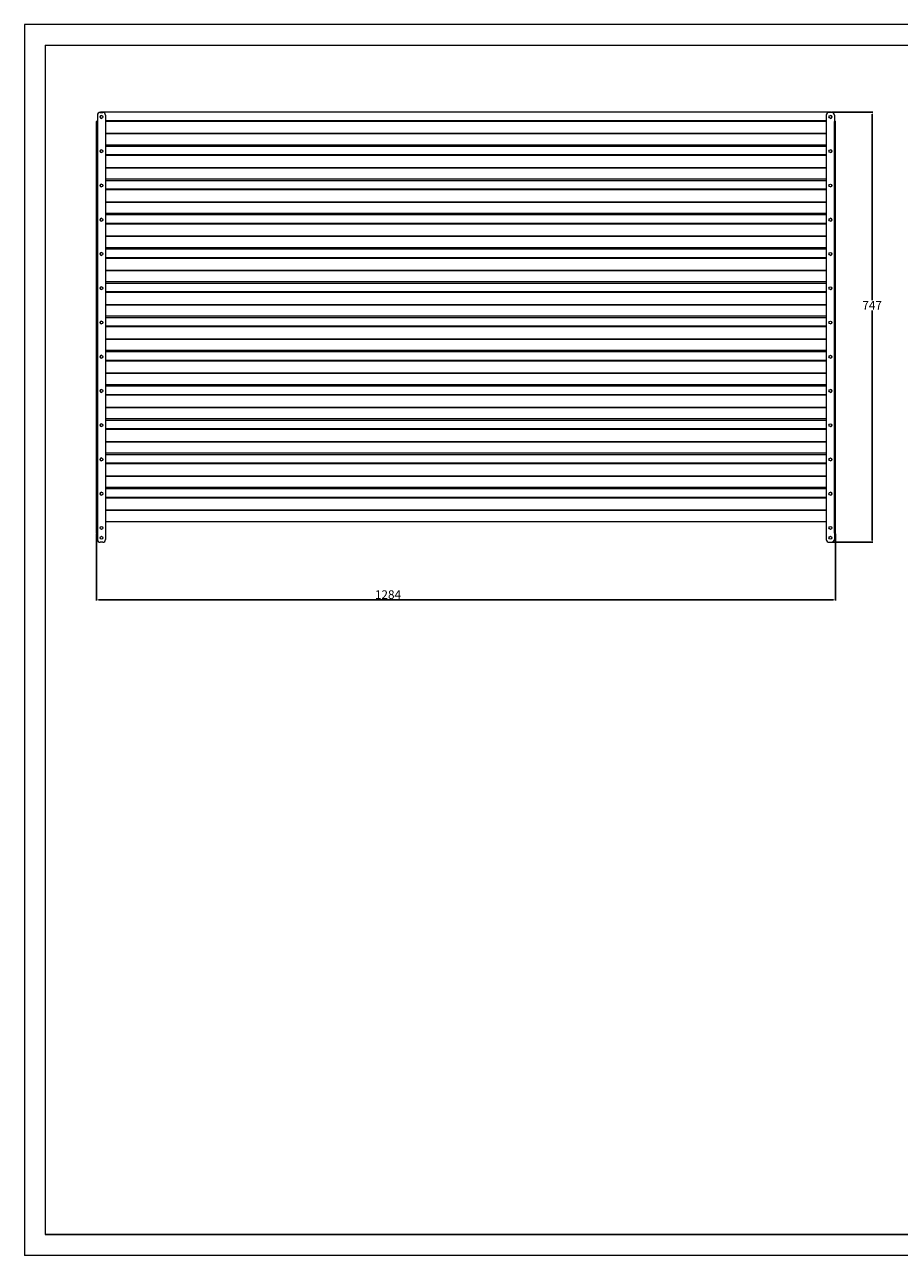
# Model space of a CAD drawing. Units: millimetres. Extents: x -1494 to 1530, y -2205 to -66.
# Drawn here: x -1494 to 25, y -2205 to -66 of the extents above; entities that cross this region are included whole.
import ezdxf

# ---------------------------------------------------------------- set-up
doc = ezdxf.new("R2010")
doc.units = ezdxf.units.MM
doc.header["$PDSIZE"] = -1
doc.layers.add('Layer1', color=7, linetype='Continuous', lineweight=5)
doc.dimstyles.new('ISO-25', dxfattribs={"dimtxt": 2.5, "dimasz": 2.5, "dimexe": 1.25, "dimexo": 0.625, "dimtad": 1, "dimtxsty": 'Standard', "dimcen": 2.5, "dimadec": 0, "dimazin": 0, "dimtfac": 1, "dimtmove": 0, "dimatfit": 3, "dimfxl": 1, "dimarcsym": 0})

# ---------------------------------------------------------------- blocks, each defined once
blk = doc.blocks.new('_D')
at = {"layer": 'Defpoints', "color": 0, "transparency": 16777216}
for p in [(-1369.7, -949.9), (-86.1, -949.9), (-86.1, -1065.9)]:
    blk.add_point(p, dxfattribs=at)
at = {"layer": 'Layer1', "color": 0, "lineweight": -2, "transparency": 16777216}
for p, q in [((-1369.7, -950.9), (-1369.7, -1066.9)), ((-86.1, -950.9), (-86.1, -1066.9)), ((-1366.4, -1065.9), (-89.4, -1065.9))]:
    blk.add_line(p, q, dxfattribs=at)
at = {"layer": 'Layer1', "color": 0, "transparency": 16777216}
for points in [[(-1366.4, -1065.3), (-1366.4, -1066.4), (-1369.7, -1065.9)], [(-89.4, -1065.3), (-89.4, -1066.4), (-86.1, -1065.9)]]:
    blk.add_solid(points, dxfattribs=at)
at = {"layer": 'Layer1', "color": 0, "transparency": 16777216, "insert": (-863.3, -1049.3), "char_height": 15, "attachment_point": 2}
blk.add_mtext('1284', dxfattribs=at)
blk = doc.blocks.new('_D_1')
at = {"layer": 'Defpoints', "color": 0, "transparency": 16777216}
for p in [(-92.9, -218.7), (-22.2, -218.7), (-92.7, -965.9)]:
    blk.add_point(p, dxfattribs=at)
at = {"layer": 'Layer1', "color": 0, "lineweight": -2, "transparency": 16777216}
for p, q in [((-91.9, -218.7), (-21.2, -218.7)), ((-22.2, -222), (-22.2, -545)), ((-22.2, -962.6), (-22.2, -563)), ((-91.7, -965.9), (-21.2, -965.9))]:
    blk.add_line(p, q, dxfattribs=at)
at = {"layer": 'Layer1', "color": 0, "transparency": 16777216}
for points in [[(-22.7, -222), (-21.6, -222), (-22.2, -218.7)], [(-22.7, -962.6), (-21.6, -962.6), (-22.2, -965.9)]]:
    blk.add_solid(points, dxfattribs=at)
at = {"layer": 'Layer1', "color": 0, "transparency": 16777216, "insert": (-22.2, -546.5), "char_height": 15, "attachment_point": 2}
blk.add_mtext('747', dxfattribs=at)

msp = doc.modelspace()

# ---------------------------------------------------------------- linework, layer by layer
at = {"layer": 'Layer1'}
for p, q in [((1529.5, -66.4), (-1494.5, -66.4)), ((-1494.5, -66.4), (-1494.5, -2204.8)), ((-1458.5, -102.4), (-1458.5, -2168.8)), ((-1458.5, -102.4), (1493.5, -102.4)), ((-1369.7, -234.9), (-1368.1, -234.9)), ((-1369.7, -949.9), (-1369.7, -234.9)), ((-1368.1, -223.9), (-1368.1, -234.9)), ((-1368.1, -234.9), (-1368.1, -949.9)), ((-1363.1, -218.9), (-1358.9, -218.9)), ((-92.9, -218.7), (-1362.9, -218.7)), ((-1353.9, -223.9), (-1353.9, -960.9)), ((-101.9, -233.4), (-1353.9, -233.4)), ((-101.9, -234.5), (-1353.9, -234.5)), ((-101.9, -223.9), (-101.9, -960.9)), ((-92.7, -218.9), (-96.9, -218.9)), ((-87.7, -223.9), (-87.7, -234.9)), ((-87.7, -949.9), (-87.7, -234.9)), ((-87.7, -234.9), (-86.1, -234.9)), ((-86.1, -949.9), (-86.1, -234.9)), ((-101.9, -255.7), (-1353.9, -255.7)), ((-101.9, -256.3), (-1353.9, -256.3)), ((-101.9, -275.6), (-1353.9, -275.6)), ((-101.9, -278.2), (-1353.9, -278.2)), ((-101.9, -292.9), (-1353.9, -292.9)), ((-101.9, -294), (-1353.9, -294)), ((-101.9, -315.2), (-1353.9, -315.2)), ((-101.9, -315.8), (-1353.9, -315.8)), ((-101.9, -335.1), (-1353.9, -335.1)), ((-101.9, -337.7), (-1353.9, -337.7)), ((-101.9, -352.4), (-1353.9, -352.4)), ((-101.9, -353.5), (-1353.9, -353.5)), ((-101.9, -374.7), (-1353.9, -374.7)), ((-101.9, -375.3), (-1353.9, -375.3)), ((-101.9, -394.6), (-1353.9, -394.6)), ((-101.9, -397.2), (-1353.9, -397.2)), ((-101.9, -411.9), (-1353.9, -411.9)), ((-101.9, -413), (-1353.9, -413)), ((-101.9, -434.2), (-1353.9, -434.2)), ((-101.9, -434.8), (-1353.9, -434.8)), ((-101.9, -454.1), (-1353.9, -454.1)), ((-101.9, -456.7), (-1353.9, -456.7)), ((-101.9, -471.4), (-1353.9, -471.4)), ((-101.9, -472.5), (-1353.9, -472.5)), ((-101.9, -493.7), (-1353.9, -493.7)), ((-101.9, -494.3), (-1353.9, -494.3)), ((-101.9, -513.6), (-1353.9, -513.6)), ((-101.9, -516.2), (-1353.9, -516.2)), ((-101.9, -530.9), (-1353.9, -530.9)), ((-101.9, -532), (-1353.9, -532)), ((-101.9, -553.2), (-1353.9, -553.2)), ((-101.9, -553.8), (-1353.9, -553.8)), ((-101.9, -573.1), (-1353.9, -573.1)), ((-101.9, -575.7), (-1353.9, -575.7)), ((-101.9, -590.4), (-1353.9, -590.4)), ((-101.9, -591.5), (-1353.9, -591.5)), ((-101.9, -612.7), (-1353.9, -612.7)), ((-101.9, -613.3), (-1353.9, -613.3)), ((-101.9, -632.6), (-1353.9, -632.6)), ((-101.9, -635.2), (-1353.9, -635.2)), ((-101.9, -649.9), (-1353.9, -649.9)), ((-101.9, -651), (-1353.9, -651)), ((-101.9, -672.2), (-1353.9, -672.2)), ((-101.9, -672.8), (-1353.9, -672.8)), ((-101.9, -692.1), (-1353.9, -692.1)), ((-101.9, -694.7), (-1353.9, -694.7)), ((-101.9, -709.4), (-1353.9, -709.4)), ((-101.9, -710.5), (-1353.9, -710.5)), ((-101.9, -731.7), (-1353.9, -731.7)), ((-101.9, -732.3), (-1353.9, -732.3)), ((-101.9, -751.6), (-1353.9, -751.6)), ((-101.9, -754.2), (-1353.9, -754.2)), ((-101.9, -768.9), (-1353.9, -768.9)), ((-101.9, -770), (-1353.9, -770)), ((-101.9, -791.2), (-1353.9, -791.2)), ((-101.9, -791.8), (-1353.9, -791.8)), ((-101.9, -811.1), (-1353.9, -811.1)), ((-101.9, -813.7), (-1353.9, -813.7)), ((-101.9, -828.4), (-1353.9, -828.4)), ((-101.9, -829.5), (-1353.9, -829.5)), ((-101.9, -850.7), (-1353.9, -850.7)), ((-101.9, -851.3), (-1353.9, -851.3)), ((-101.9, -870.6), (-1353.9, -870.6)), ((-101.9, -873.2), (-1353.9, -873.2)), ((-101.9, -887.9), (-1353.9, -887.9)), ((-101.9, -889), (-1353.9, -889)), ((-101.9, -910.2), (-1353.9, -910.2)), ((-101.9, -910.8), (-1353.9, -910.8)), ((-101.9, -930.1), (-1353.9, -930.1)), ((-1368.1, -949.9), (-1369.7, -949.9)), ((-1368.1, -949.9), (-1368.1, -960.9)), ((-87.7, -949.9), (-87.7, -960.9)), ((-86.1, -949.9), (-87.7, -949.9)), ((-1358.9, -965.9), (-1363.1, -965.9)), ((-96.9, -965.9), (-92.7, -965.9)), ((-1458.5, -2168.8), (1493.5, -2168.8)), ((1493.5, -2168.8), (-1458.5, -2168.8)), ((-1458.5, -2168.8), (737.5, -2168.8)), ((1529.5, -2204.8), (-1494.5, -2204.8))]:
    msp.add_line(p, q, dxfattribs=at)
for centre in [(-1361, -226.9), (-94.8, -226.9), (-1361, -286.4), (-94.8, -286.4), (-1361, -345.9), (-94.8, -345.9), (-1361, -405.4), (-94.8, -405.4), (-1361, -464.9), (-94.8, -464.9), (-1361, -524.4), (-94.8, -524.4), (-1361, -583.9), (-94.8, -583.9), (-1361, -643.4), (-94.8, -643.4), (-1361, -702.9), (-94.8, -702.9), (-1361, -762.4), (-94.8, -762.4), (-1361, -821.9), (-94.8, -821.9), (-1361, -881.4), (-94.8, -881.4), (-1361, -940.9), (-94.8, -940.9), (-1361, -957.9), (-94.8, -957.9)]:
    msp.add_circle(centre, 2.5, dxfattribs=at)
for centre, radius, start, end in [((-1368.3, -235.1), 1.43, 81.9505, 168.5782), ((-1368.2, -235), 0.714, 81.9505, 168.5782), ((-1363.1, -223.9), 5, 90, 180), ((-1362.9, -223.7), 5, 90, 124.6702), ((-1360.9, -226.9), 2.5, 90.573, 269.427), ((-1358.9, -223.9), 5, 0, 90), ((-96.9, -223.9), 5, 90, 180), ((-94.8, -226.9), 2.5, 270.5709, 89.4276), ((-92.9, -223.7), 5, 55.3298, 90), ((-92.7, -223.9), 5, 0, 90), ((-87.5, -235.1), 1.43, 11.4218, 98.0495), ((-87.6, -235), 0.714, 11.4218, 98.0495), ((-1360.9, -286.4), 2.5, 90.573, 269.427), ((-94.8, -286.4), 2.5, 270.573, 89.427), ((-1360.9, -345.9), 2.5, 90.573, 269.427), ((-94.8, -345.9), 2.5, 278.467, 26.0109), ((-1360.9, -405.4), 2.5, 90.573, 269.427), ((-94.8, -405.4), 2.5, 270.573, 89.427), ((-1360.9, -464.9), 2.5, 90.573, 269.427), ((-94.8, -464.9), 2.5, 278.467, 26.0109), ((-1360.9, -524.4), 2.5, 90.5731, 269.4269), ((-94.8, -524.4), 2.5, 278.467, 26.0109), ((-1360.9, -583.9), 2.5, 90.5729, 269.4271), ((-94.8, -583.9), 2.5, 278.467, 26.0109), ((-1360.9, -643.4), 2.5, 90.573, 269.427), ((-94.8, -643.4), 2.5, 278.467, 26.0109), ((-1360.9, -702.9), 2.5, 90.573, 269.427), ((-94.8, -702.9), 2.5, 270.573, 89.427), ((-1360.9, -762.4), 2.5, 90.5731, 269.4269), ((-94.8, -762.4), 2.5, 278.467, 26.0109), ((-1360.9, -821.9), 2.5, 90.5732, 269.4268), ((-94.8, -821.9), 2.5, 278.467, 26.0109), ((-1360.9, -881.4), 2.5, 90.5727, 269.4273), ((-94.8, -881.4), 2.5, 270.5729, 89.4271), ((-1368.1, -949.9), 1.6, 180, 270), ((-1368.1, -949.9), 0.8, 180, 270), ((-1363.1, -960.9), 5, 180, 270), ((-1358.9, -960.9), 5, 270, 0), ((-96.9, -960.9), 5, 180, 270), ((-92.7, -960.9), 5, 270, 0), ((-87.7, -949.9), 0.8, 270, 0), ((-87.7, -949.9), 1.6, 270, 0)]:
    msp.add_arc(centre, radius, start, end, dxfattribs=at)
for points, knots in [([(-1368.9, -949.9), (-1368.9, -949.9), (-1368.8, -950.1), (-1368.6, -950.2), (-1368.4, -950.4), (-1368.2, -950.5), (-1368.1, -950.6)], [0, 0, 0, 0, 0.281808, 0.530521, 0.779154, 1, 1, 1, 1]), ([(-1368.7, -950.4), (-1368.6, -950.5), (-1368.4, -950.5), (-1368.2, -950.6), (-1368.1, -950.6)], [0, 0, 0, 0, 0.550183, 1, 1, 1, 1]), ([(-87.7, -950.6), (-87.6, -950.5), (-87.4, -950.4), (-87.1, -950.2), (-86.9, -950), (-86.9, -949.9), (-86.9, -949.9)], [0, 0, 0, 0, 0.281808, 0.530521, 0.779154, 1, 1, 1, 1]), ([(-87.7, -950.6), (-87.5, -950.5), (-87.3, -950.5), (-87.1, -950.4), (-87.1, -950.4)], [0, 0, 0, 0, 0.960752, 1, 1, 1, 1])]:
    msp.add_open_spline(points, degree=3, knots=knots, dxfattribs=at)

# ---------------------------------------------------------------- dimensions: what is measured, and where the dimension line sits
for base, p1, p2, angle, picture, middle in [((-22.2, -218.7), (-92.7, -965.9), (-92.9, -218.7), 90, '_D_1', (-22.2, -554)), ((-86.1, -1065.9), (-1369.7, -949.9), (-86.1, -949.9), 0, '_D', (-863.3, -1065.9))]:
    dim = msp.add_linear_dim(base=base, p1=p1, p2=p2, angle=angle, dimstyle='ISO-25', override={"dimtxt": 15, "dimasz": 3.302, "dimexe": 1, "dimexo": 1, "dimgap": 1.524, "dimtih": 1, "dimtoh": 1, "dimdec": 0, "dimzin": 0, "dimtdec": 0, "dimtzin": 0}, dxfattribs=at)
    dim.commit()
    dim.dimension.update_dxf_attribs({"geometry": picture, "text_midpoint": middle, "dimtype": 160})

doc.saveas('drawing.dxf')
